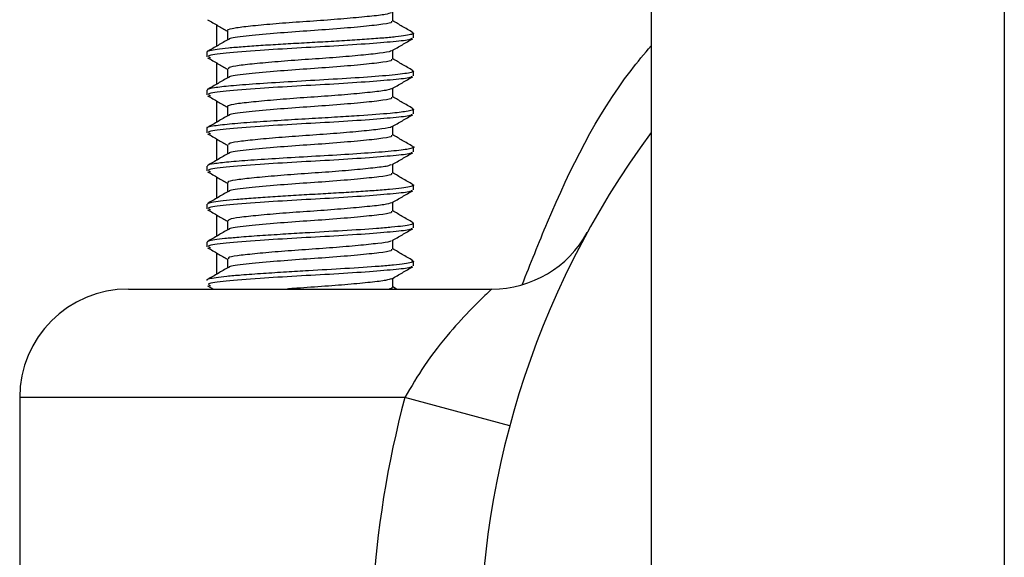
# Model space of a CAD drawing. Units: millimetres. Extents: x 25 to 2021, y 32 to 1467.
# Drawn here: x 425 to 443, y 704 to 714 of the extents above; entities that cross this region are included whole.
import ezdxf

# ---------------------------------------------------------------- set-up
doc = ezdxf.new("R2010")
doc.units = ezdxf.units.MM
doc.header["$LTSCALE"] = 7

msp = doc.modelspace()

# ---------------------------------------------------------------- linework, layer by layer
at = {"color": 7, "linetype": 'Continuous', "lineweight": 25}
for p, q in [((442.659, 742.931), (442.659, 669.673)), ((436.159, 733.681), (436.159, 703.931)), ((428.159, 713.999), (428.159, 713.6)), ((431.785, 713.756), (431.785, 713.843)), ((427.985, 713.494), (427.985, 713.406)), ((428.159, 713.299), (428.159, 712.9)), ((431.785, 713.056), (431.785, 713.143)), ((427.985, 712.794), (427.985, 712.706)), ((428.159, 712.599), (428.159, 712.2)), ((431.785, 712.356), (431.785, 712.443)), ((427.985, 712.092), (427.985, 712.006)), ((428.159, 711.899), (428.159, 711.5)), ((431.785, 711.656), (431.785, 711.743)), ((427.985, 711.395), (427.985, 711.306)), ((428.159, 711.199), (428.159, 710.8)), ((431.785, 710.956), (431.785, 711.043)), ((427.985, 710.692), (427.985, 710.606)), ((428.159, 710.499), (428.159, 710.1)), ((431.785, 710.256), (431.785, 710.343)), ((427.985, 709.991), (427.985, 709.906)), ((428.159, 709.799), (428.159, 709.4)), ((431.785, 709.556), (431.785, 709.643)), ((427.998, 709.192), (428.104, 709.131)), ((426.54, 709.131), (433.23, 709.131)), ((431.473, 709.131), (431.406, 709.169)), ((431.628, 707.131), (424.54, 707.131)), ((424.54, 707.131), (424.54, 703.431)), ((433.56, 706.613), (431.628, 707.131))]:
    msp.add_line(p, q, dxfattribs=at)
for centre, radius, start, end in [((449.159, 702.431), 16.15, 143.6058, 219.5011), ((433.23, 711.131), 2, 270, 331.3578), ((426.54, 707.131), 2, 90, 180), ((449.159, 702.431), 18.15, 164.992, 176.8416)]:
    msp.add_arc(centre, radius, start, end, dxfattribs=at)
for points, knots in [([(427.998, 714.092), (428.062, 714.055), (428.184, 713.984), (428.305, 713.913), (428.364, 713.879)], [0, 0, 0, 0, 0.52069, 1, 1, 1, 1]), ([(431.382, 714.221), (431.353, 714.21), (431.29, 714.186), (430.996, 714.153), (430.578, 714.113), (430.078, 714.074), (429.556, 714.04), (429.073, 714), (428.677, 713.961), (428.438, 713.927), (428.336, 713.9), (428.365, 713.887), (428.365, 713.887)], [0, 0, 0, 0, 0.097499, 0.210102, 0.322658, 0.435313, 0.547931, 0.660487, 0.773134, 0.885765, 0.998321, 1, 1, 1, 1]), ([(431.406, 714.062), (431.406, 714.091), (431.406, 714.147), (431.406, 714.203), (431.406, 714.229)], [0, 0, 0, 0, 0.524699, 1, 1, 1, 1]), ([(431.38, 714.062), (431.383, 714.053), (431.391, 714.03), (431.172, 713.997), (430.777, 713.956), (430.251, 713.911), (429.678, 713.874), (429.094, 713.828), (428.636, 713.78), (428.376, 713.749), (428.394, 713.731), (428.396, 713.729)], [0, 0, 0, 0, 0.074738, 0.196724, 0.321131, 0.447563, 0.568898, 0.694319, 0.841678, 0.985347, 1, 1, 1, 1]), ([(431.772, 713.857), (431.708, 713.894), (431.586, 713.965), (431.464, 714.036), (431.406, 714.069)], [0, 0, 0, 0, 0.524205, 1, 1, 1, 1]), ([(431.758, 713.857), (431.769, 713.853), (431.802, 713.841), (431.762, 713.822), (431.655, 713.798), (431.468, 713.775), (431.212, 713.751), (430.892, 713.728), (430.521, 713.704), (430.125, 713.681), (429.724, 713.659), (429.337, 713.636), (428.972, 713.614), (428.645, 713.591), (428.372, 713.568), (428.161, 713.545), (428.032, 713.521), (427.976, 713.504), (427.989, 713.495), (427.991, 713.494)], [0, 0, 0, 0, 0.03094, 0.09365, 0.155786, 0.218902, 0.282999, 0.348075, 0.414132, 0.480925, 0.544044, 0.607306, 0.67071, 0.734257, 0.797947, 0.86178, 0.92575, 0.989752, 1, 1, 1, 1]), ([(431.752, 713.756), (431.756, 713.747), (431.766, 713.724), (431.492, 713.691), (430.999, 713.649), (430.342, 713.605), (429.626, 713.568), (428.901, 713.522), (428.307, 713.474), (427.959, 713.433), (428.026, 713.404), (428.054, 713.392)], [0, 0, 0, 0, 0.068586, 0.18055, 0.294728, 0.410757, 0.522126, 0.63723, 0.772468, 0.904332, 1, 1, 1, 1]), ([(428.38, 713.729), (428.317, 713.692), (428.189, 713.618), (428.062, 713.544), (427.998, 713.507)], [0, 0, 0, 0, 0.497968, 1, 1, 1, 1]), ([(428.364, 713.887), (428.364, 713.858), (428.364, 713.802), (428.364, 713.746), (428.364, 713.719)], [0, 0, 0, 0, 0.520442, 1, 1, 1, 1]), ([(431.39, 713.52), (431.454, 713.557), (431.581, 713.631), (431.708, 713.705), (431.772, 713.742)], [0, 0, 0, 0, 0.501497, 1, 1, 1, 1]), ([(431.406, 713.362), (431.406, 713.391), (431.406, 713.447), (431.406, 713.503), (431.406, 713.529)], [0, 0, 0, 0, 0.524911, 1, 1, 1, 1]), ([(427.998, 713.392), (428.062, 713.355), (428.184, 713.284), (428.305, 713.213), (428.364, 713.179)], [0, 0, 0, 0, 0.520517, 1, 1, 1, 1]), ([(431.373, 713.52), (431.372, 713.517), (431.364, 713.5), (431.178, 713.474), (430.835, 713.436), (430.372, 713.396), (429.856, 713.36), (429.344, 713.324), (428.891, 713.283), (428.558, 713.247), (428.376, 713.216), (428.382, 713.195), (428.385, 713.187)], [0, 0, 0, 0, 0.030957, 0.143833, 0.256603, 0.36939, 0.482269, 0.595036, 0.707804, 0.820683, 0.933454, 1, 1, 1, 1]), ([(431.38, 713.362), (431.383, 713.353), (431.391, 713.33), (431.172, 713.297), (430.777, 713.256), (430.251, 713.211), (429.678, 713.174), (429.094, 713.128), (428.636, 713.08), (428.376, 713.049), (428.394, 713.031), (428.396, 713.029)], [0, 0, 0, 0, 0.074741, 0.196732, 0.321145, 0.447582, 0.568922, 0.694348, 0.841714, 0.985388, 1, 1, 1, 1]), ([(431.772, 713.157), (431.708, 713.194), (431.586, 713.265), (431.464, 713.336), (431.406, 713.369)], [0, 0, 0, 0, 0.524384, 1, 1, 1, 1]), ([(428.364, 713.187), (428.364, 713.158), (428.364, 713.102), (428.364, 713.046), (428.364, 713.019)], [0, 0, 0, 0, 0.52023, 1, 1, 1, 1]), ([(431.762, 713.156), (431.77, 713.154), (431.816, 713.138), (431.722, 713.107), (431.38, 713.066), (430.815, 713.024), (430.151, 712.984), (429.478, 712.945), (428.879, 712.908), (428.406, 712.872), (428.109, 712.837), (427.977, 712.811), (427.997, 712.797), (428.001, 712.794)], [0, 0, 0, 0, 0.022497, 0.132308, 0.251149, 0.36605, 0.477006, 0.584013, 0.687065, 0.786158, 0.881288, 0.972452, 1, 1, 1, 1]), ([(431.752, 713.056), (431.756, 713.047), (431.766, 713.024), (431.492, 712.991), (430.999, 712.949), (430.342, 712.905), (429.626, 712.868), (428.901, 712.822), (428.307, 712.774), (427.959, 712.733), (428.026, 712.704), (428.054, 712.692)], [0, 0, 0, 0, 0.068587, 0.180553, 0.294733, 0.410764, 0.522135, 0.637242, 0.772482, 0.904349, 1, 1, 1, 1]), ([(428.38, 713.029), (428.317, 712.992), (428.189, 712.918), (428.062, 712.844), (427.998, 712.807)], [0, 0, 0, 0, 0.497797, 1, 1, 1, 1]), ([(431.39, 712.82), (431.454, 712.857), (431.581, 712.931), (431.708, 713.005), (431.772, 713.042)], [0, 0, 0, 0, 0.5016621, 1, 1, 1, 1]), ([(431.374, 712.821), (431.355, 712.812), (431.311, 712.789), (431.049, 712.759), (430.649, 712.719), (430.157, 712.68), (429.635, 712.646), (429.142, 712.606), (428.73, 712.566), (428.463, 712.533), (428.345, 712.504), (428.372, 712.489), (428.376, 712.487)], [0, 0, 0, 0, 0.079784, 0.192491, 0.305128, 0.41785, 0.53057, 0.643207, 0.755917, 0.868647, 0.981285, 1, 1, 1, 1]), ([(431.406, 712.662), (431.406, 712.691), (431.406, 712.747), (431.406, 712.803), (431.406, 712.829)], [0, 0, 0, 0, 0.525122, 1, 1, 1, 1]), ([(427.998, 712.692), (428.062, 712.655), (428.183, 712.584), (428.305, 712.513), (428.364, 712.479)], [0, 0, 0, 0, 0.520344, 1, 1, 1, 1]), ([(431.38, 712.662), (431.383, 712.653), (431.391, 712.63), (431.172, 712.597), (430.777, 712.556), (430.251, 712.511), (429.678, 712.474), (429.094, 712.428), (428.636, 712.38), (428.376, 712.349), (428.394, 712.331), (428.396, 712.329)], [0, 0, 0, 0, 0.074745, 0.196741, 0.321158, 0.447601, 0.568946, 0.694377, 0.841749, 0.985429, 1, 1, 1, 1]), ([(431.772, 712.457), (431.708, 712.494), (431.586, 712.565), (431.464, 712.636), (431.406, 712.669)], [0, 0, 0, 0, 0.524563, 1, 1, 1, 1]), ([(431.76, 712.457), (431.77, 712.453), (431.8, 712.443), (431.767, 712.424), (431.652, 712.397), (431.353, 712.363), (430.893, 712.328), (430.382, 712.296), (429.91, 712.269), (429.396, 712.238), (428.881, 712.206), (428.415, 712.171), (428.098, 712.134), (427.952, 712.107), (427.991, 712.093), (427.993, 712.092)], [0, 0, 0, 0, 0.027572, 0.08535, 0.152894, 0.246502, 0.366005, 0.435846, 0.512214, 0.5951, 0.684494, 0.780387, 0.882767, 0.991623, 1, 1, 1, 1]), ([(428.364, 712.487), (428.364, 712.458), (428.364, 712.402), (428.364, 712.346), (428.364, 712.319)], [0, 0, 0, 0, 0.520019, 1, 1, 1, 1]), ([(431.752, 712.356), (431.756, 712.347), (431.766, 712.324), (431.492, 712.291), (430.999, 712.249), (430.342, 712.205), (429.626, 712.168), (428.901, 712.122), (428.307, 712.074), (427.959, 712.033), (428.026, 712.004), (428.054, 711.992)], [0, 0, 0, 0, 0.068588, 0.180557, 0.294739, 0.410772, 0.522145, 0.637253, 0.772497, 0.904366, 1, 1, 1, 1]), ([(428.38, 712.329), (428.317, 712.292), (428.19, 712.218), (428.062, 712.144), (427.998, 712.107)], [0, 0, 0, 0, 0.497626, 1, 1, 1, 1]), ([(431.39, 712.12), (431.454, 712.157), (431.581, 712.231), (431.708, 712.305), (431.772, 712.342)], [0, 0, 0, 0, 0.501827, 1, 1, 1, 1]), ([(431.381, 712.12), (431.381, 712.119), (431.381, 712.104), (431.217, 712.079), (430.898, 712.043), (430.447, 712.002), (429.937, 711.965), (429.42, 711.93), (428.954, 711.889), (428.6, 711.852), (428.389, 711.82), (428.383, 711.797), (428.38, 711.787)], [0, 0, 0, 0, 0.0134, 0.126302, 0.239088, 0.351867, 0.464768, 0.577574, 0.690361, 0.80326, 0.916083, 1, 1, 1, 1]), ([(431.406, 711.962), (431.406, 711.991), (431.406, 712.047), (431.406, 712.103), (431.406, 712.129)], [0, 0, 0, 0, 0.525333, 1, 1, 1, 1]), ([(427.998, 711.992), (428.062, 711.955), (428.183, 711.884), (428.305, 711.813), (428.364, 711.779)], [0, 0, 0, 0, 0.520172, 1, 1, 1, 1]), ([(431.38, 711.962), (431.383, 711.953), (431.391, 711.93), (431.172, 711.897), (430.777, 711.856), (430.251, 711.811), (429.678, 711.774), (429.094, 711.728), (428.636, 711.68), (428.376, 711.649), (428.394, 711.631), (428.396, 711.629)], [0, 0, 0, 0, 0.074748, 0.196749, 0.321172, 0.44762, 0.56897, 0.694406, 0.841784, 0.985471, 1, 1, 1, 1]), ([(431.772, 711.757), (431.708, 711.794), (431.586, 711.865), (431.464, 711.936), (431.406, 711.969)], [0, 0, 0, 0, 0.5247424, 1, 1, 1, 1]), ([(431.77, 711.756), (431.771, 711.756), (431.811, 711.745), (431.769, 711.721), (431.558, 711.684), (431.112, 711.645), (430.542, 711.607), (429.918, 711.571), (429.313, 711.536), (428.784, 711.502), (428.369, 711.469), (428.104, 711.437), (427.982, 711.413), (427.997, 711.399), (428.001, 711.395)], [0, 0, 0, 0, 0.002835, 0.090406, 0.201141, 0.308585, 0.412734, 0.513587, 0.61114, 0.705391, 0.796336, 0.883972, 0.968298, 1, 1, 1, 1]), ([(428.364, 711.787), (428.364, 711.758), (428.364, 711.702), (428.364, 711.646), (428.364, 711.619)], [0, 0, 0, 0, 0.519808, 1, 1, 1, 1]), ([(431.752, 711.656), (431.756, 711.647), (431.766, 711.624), (431.492, 711.591), (430.999, 711.549), (430.342, 711.505), (429.626, 711.468), (428.901, 711.422), (428.307, 711.374), (427.959, 711.333), (428.026, 711.304), (428.054, 711.292)], [0, 0, 0, 0, 0.0685896, 0.18056, 0.2947443, 0.4107794, 0.5221544, 0.637265, 0.772511, 0.9043822, 1, 1, 1, 1]), ([(428.38, 711.629), (428.317, 711.592), (428.19, 711.518), (428.062, 711.444), (427.998, 711.407)], [0, 0, 0, 0, 0.497455, 1, 1, 1, 1]), ([(431.39, 711.42), (431.454, 711.457), (431.581, 711.531), (431.708, 711.605), (431.772, 711.642)], [0, 0, 0, 0, 0.501991, 1, 1, 1, 1]), ([(431.37, 711.421), (431.36, 711.413), (431.331, 711.393), (431.099, 711.365), (430.718, 711.325), (430.236, 711.285), (429.715, 711.251), (429.214, 711.213), (428.786, 711.172), (428.494, 711.138), (428.356, 711.108), (428.377, 711.091), (428.383, 711.087)], [0, 0, 0, 0, 0.062119, 0.174908, 0.287609, 0.400374, 0.513172, 0.625873, 0.738624, 0.851429, 0.964132, 1, 1, 1, 1]), ([(431.406, 711.262), (431.406, 711.291), (431.406, 711.347), (431.406, 711.403), (431.406, 711.429)], [0, 0, 0, 0, 0.5255438, 1, 1, 1, 1]), ([(427.998, 711.292), (428.062, 711.255), (428.183, 711.184), (428.305, 711.113), (428.364, 711.079)], [0, 0, 0, 0, 0.52, 1, 1, 1, 1]), ([(431.38, 711.262), (431.383, 711.253), (431.391, 711.23), (431.172, 711.197), (430.777, 711.156), (430.251, 711.111), (429.678, 711.074), (429.094, 711.028), (428.636, 710.98), (428.376, 710.949), (428.394, 710.931), (428.396, 710.929)], [0, 0, 0, 0, 0.074751, 0.196758, 0.321186, 0.447639, 0.568994, 0.694436, 0.84182, 0.985512, 1, 1, 1, 1]), ([(431.772, 711.057), (431.708, 711.094), (431.586, 711.165), (431.464, 711.236), (431.406, 711.269)], [0, 0, 0, 0, 0.5249219, 1, 1, 1, 1]), ([(431.764, 711.057), (431.769, 711.056), (431.784, 711.052), (431.783, 711.048), (431.785, 711.045), (431.785, 711.044), (431.785, 711.043), (431.785, 711.043), (431.785, 711.043), (431.785, 711.043), (431.785, 711.043), (431.785, 711.041), (431.779, 711.03), (431.726, 711.011), (431.578, 710.988), (431.357, 710.965), (431.072, 710.942), (430.737, 710.92), (430.366, 710.897), (429.975, 710.875), (429.577, 710.851), (429.19, 710.827), (428.834, 710.803), (428.525, 710.779), (428.275, 710.755), (428.098, 710.732), (427.997, 710.711), (427.994, 710.698), (427.993, 710.692)], [0, 0, 0, 0, 0.008669, 0.026342, 0.033929, 0.035696, 0.036129, 0.036345, 0.036372, 0.036375, 0.036377, 0.03638, 0.057245, 0.121203, 0.185157, 0.249107, 0.313053, 0.376832, 0.440086, 0.503706, 0.567693, 0.632045, 0.696732, 0.760686, 0.824635, 0.888582, 0.952524, 1, 1, 1, 1]), ([(428.364, 711.087), (428.364, 711.058), (428.364, 711.002), (428.364, 710.946), (428.364, 710.919)], [0, 0, 0, 0, 0.519597, 1, 1, 1, 1]), ([(431.752, 710.956), (431.756, 710.947), (431.766, 710.924), (431.492, 710.891), (430.999, 710.849), (430.342, 710.805), (429.626, 710.768), (428.901, 710.722), (428.307, 710.674), (427.959, 710.633), (428.026, 710.604), (428.054, 710.592)], [0, 0, 0, 0, 0.0685908, 0.1805633, 0.2947497, 0.410787, 0.5221641, 0.6372768, 0.7725253, 0.9043989, 1, 1, 1, 1]), ([(428.38, 710.929), (428.317, 710.892), (428.19, 710.818), (428.062, 710.744), (427.998, 710.707)], [0, 0, 0, 0, 0.497283, 1, 1, 1, 1]), ([(431.39, 710.72), (431.454, 710.757), (431.581, 710.831), (431.708, 710.905), (431.772, 710.942)], [0, 0, 0, 0, 0.502154, 1, 1, 1, 1]), ([(431.39, 710.721), (431.351, 710.708), (431.273, 710.683), (430.953, 710.649), (430.523, 710.608), (430.017, 710.57), (429.497, 710.536), (429.02, 710.495), (428.645, 710.457), (428.404, 710.424), (428.382, 710.399), (428.372, 710.387)], [0, 0, 0, 0, 0.110514, 0.22314, 0.335739, 0.448444, 0.561087, 0.673687, 0.786387, 0.899045, 1, 1, 1, 1]), ([(431.406, 710.562), (431.406, 710.591), (431.406, 710.647), (431.406, 710.703), (431.406, 710.729)], [0, 0, 0, 0, 0.5257538, 1, 1, 1, 1]), ([(427.998, 710.592), (428.061, 710.555), (428.183, 710.484), (428.305, 710.413), (428.364, 710.379)], [0, 0, 0, 0, 0.5198286, 1, 1, 1, 1]), ([(431.38, 710.562), (431.383, 710.553), (431.391, 710.53), (431.172, 710.497), (430.777, 710.456), (430.251, 710.411), (429.678, 710.374), (429.094, 710.328), (428.636, 710.28), (428.376, 710.249), (428.394, 710.231), (428.396, 710.229)], [0, 0, 0, 0, 0.074755, 0.196766, 0.3212, 0.447658, 0.569018, 0.694465, 0.841855, 0.985553, 1, 1, 1, 1]), ([(431.772, 710.357), (431.708, 710.394), (431.586, 710.465), (431.464, 710.536), (431.406, 710.569)], [0, 0, 0, 0, 0.525102, 1, 1, 1, 1]), ([(431.765, 710.357), (431.775, 710.351), (431.798, 710.337), (431.74, 710.315), (431.606, 710.291), (431.394, 710.268), (431.043, 710.238), (430.503, 710.204), (429.886, 710.169), (429.367, 710.138), (428.945, 710.111), (428.583, 710.084), (428.306, 710.059), (428.118, 710.035), (428.003, 710.012), (427.994, 709.998), (427.989, 709.991)], [0, 0, 0, 0, 0.047388, 0.111513, 0.175635, 0.239752, 0.303867, 0.420099, 0.532431, 0.599459, 0.67356, 0.751442, 0.815382, 0.87932, 0.943258, 1, 1, 1, 1]), ([(428.364, 710.387), (428.364, 710.358), (428.364, 710.302), (428.364, 710.246), (428.364, 710.219)], [0, 0, 0, 0, 0.519387, 1, 1, 1, 1]), ([(431.752, 710.256), (431.756, 710.247), (431.766, 710.224), (431.492, 710.191), (430.999, 710.149), (430.342, 710.105), (429.626, 710.068), (428.901, 710.022), (428.307, 709.974), (427.959, 709.933), (428.026, 709.904), (428.054, 709.892)], [0, 0, 0, 0, 0.068592, 0.180567, 0.294755, 0.410795, 0.522174, 0.637289, 0.77254, 0.904416, 1, 1, 1, 1]), ([(428.38, 710.229), (428.317, 710.192), (428.19, 710.118), (428.062, 710.044), (427.998, 710.007)], [0, 0, 0, 0, 0.4971113, 1, 1, 1, 1]), ([(431.39, 710.02), (431.454, 710.057), (431.581, 710.131), (431.708, 710.205), (431.772, 710.242)], [0, 0, 0, 0, 0.5023176, 1, 1, 1, 1]), ([(431.37, 710.021), (431.366, 710.015), (431.35, 709.997), (431.145, 709.97), (430.785, 709.932), (430.313, 709.891), (429.795, 709.856), (429.287, 709.819), (428.844, 709.778), (428.529, 709.743), (428.367, 709.713), (428.381, 709.693), (428.385, 709.687)], [0, 0, 0, 0, 0.04451, 0.157346, 0.270083, 0.382858, 0.4957, 0.608437, 0.721196, 0.834041, 0.946776, 1, 1, 1, 1]), ([(431.406, 709.862), (431.406, 709.891), (431.406, 709.947), (431.406, 710.003), (431.406, 710.029)], [0, 0, 0, 0, 0.525963, 1, 1, 1, 1]), ([(427.998, 709.892), (428.061, 709.855), (428.183, 709.784), (428.305, 709.713), (428.364, 709.679)], [0, 0, 0, 0, 0.519657, 1, 1, 1, 1]), ([(431.38, 709.862), (431.383, 709.853), (431.391, 709.83), (431.172, 709.797), (430.777, 709.756), (430.251, 709.711), (429.678, 709.674), (429.094, 709.628), (428.636, 709.58), (428.376, 709.549), (428.394, 709.531), (428.396, 709.529)], [0, 0, 0, 0, 0.074758, 0.196775, 0.321213, 0.447677, 0.569042, 0.694494, 0.841891, 0.985595, 1, 1, 1, 1]), ([(431.772, 709.657), (431.708, 709.694), (431.586, 709.765), (431.464, 709.836), (431.406, 709.869)], [0, 0, 0, 0, 0.525281, 1, 1, 1, 1]), ([(431.749, 709.657), (431.764, 709.652), (431.806, 709.639), (431.751, 709.618), (431.632, 709.595), (431.43, 709.571), (431.088, 709.542), (430.556, 709.507), (429.944, 709.472), (429.431, 709.442), (429.004, 709.415), (428.631, 709.388), (428.343, 709.362), (428.14, 709.339), (428.022, 709.316), (427.973, 709.301), (427.986, 709.293), (427.987, 709.293)], [0, 0, 0, 0, 0.0379558, 0.1020643, 0.1661692, 0.2302706, 0.2943686, 0.4128797, 0.5230341, 0.5889589, 0.6619559, 0.7418143, 0.8056227, 0.8694281, 0.9332305, 0.9970298, 1, 1, 1, 1]), ([(431.752, 709.556), (431.756, 709.547), (431.766, 709.524), (431.492, 709.491), (430.999, 709.449), (430.342, 709.405), (429.626, 709.368), (428.901, 709.322), (428.307, 709.274), (427.959, 709.233), (428.026, 709.204), (428.054, 709.192)], [0, 0, 0, 0, 0.068593, 0.18057, 0.294761, 0.410802, 0.522183, 0.6373, 0.772554, 0.904432, 1, 1, 1, 1]), ([(428.364, 709.687), (428.364, 709.658), (428.364, 709.602), (428.364, 709.546), (428.364, 709.519)], [0, 0, 0, 0, 0.5191778, 1, 1, 1, 1]), ([(431.39, 709.32), (431.454, 709.357), (431.581, 709.431), (431.709, 709.505), (431.772, 709.542)], [0, 0, 0, 0, 0.502481, 1, 1, 1, 1]), ([(428.38, 709.529), (428.317, 709.492), (428.19, 709.418), (428.062, 709.344), (427.998, 709.307)], [0, 0, 0, 0, 0.496939, 1, 1, 1, 1]), ([(431.38, 709.321), (431.353, 709.31), (431.295, 709.287), (431.009, 709.255), (430.594, 709.214), (430.099, 709.175), (429.697, 709.15), (429.499, 709.134), (429.459, 709.131)], [0, 0, 0, 0, 0.16322, 0.359921, 0.556531, 0.753307, 0.950034, 1, 1, 1, 1]), ([(431.406, 709.162), (431.406, 709.191), (431.406, 709.247), (431.406, 709.303), (431.406, 709.329)], [0, 0, 0, 0, 0.526172, 1, 1, 1, 1]), ([(431.38, 709.162), (431.393, 709.153), (431.408, 709.142), (431.349, 709.132), (431.338, 709.131)], [0, 0, 0, 0, 0.815755, 1, 1, 1, 1]), ([(433.23, 709.131), (433.216, 709.118), (433.199, 709.102), (433.073, 708.984), (432.855, 708.775), (432.444, 708.331), (432.002, 707.773), (431.745, 707.332), (431.628, 707.131)], [0, 0, 0, 0, 0.149511, 0.176293, 0.362154, 0.570615, 0.804206, 1, 1, 1, 1])]:
    msp.add_open_spline(points, degree=3, knots=knots, dxfattribs=at)
at = {"color": 8, "linetype": 'Continuous', "lineweight": 25}
msp.add_open_spline([(433.787, 709.21), (433.939, 709.595), (434.492, 710.988), (435.235, 712.499), (436.034, 713.462), (436.159, 713.612)], degree=3, knots=[0, 0, 0, 0, 0.244281, 0.882359, 1, 1, 1, 1], dxfattribs=at)

doc.saveas('drawing.dxf')
